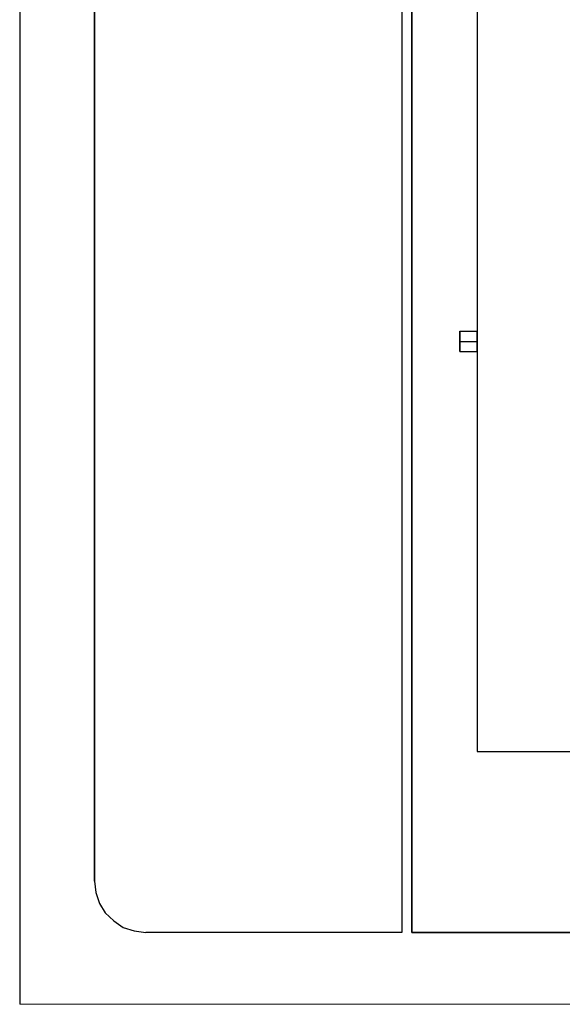
# Model space of a CAD drawing. Extents: x 28513 to 30470, y 3522 to 6118.
# Drawn here: x 29526 to 29557, y 3891 to 3948 of the extents above; entities that cross this region are included whole.
import ezdxf

# ---------------------------------------------------------------- set-up
doc = ezdxf.new("R2010")
doc.units = 0
doc.header["$LTSCALE"] = 15
doc.header["$MEASUREMENT"] = 0
doc.header["$PDSIZE"] = -2
doc.layers.get('DEFPOINTS').update_dxf_attribs({"linetype": 'CONTINUOUS'})
doc.layers.add('2', color=7, linetype='CONTINUOUS')
doc.layers.add('TXT', color=4, linetype='CONTINUOUS')

msp = doc.modelspace()

# ---------------------------------------------------------------- linework, layer by layer
at = {"layer": '2', "color": 7, "linetype": 'Continuous'}
for points in [[(29525.672, 4027.26), (29525.672, 3891.385)], [(29532.865, 4022.22), (29547.478, 4022.22), (29547.478, 3895.487), (29532.865, 3895.487)], [(29617.863, 3895.487), (29617.863, 4022.22), (29548.056, 4022.22), (29548.056, 3895.487), (29617.863, 3895.487)], [(29548.056, 3895.487), (29548.056, 4022.22)], [(29529.934, 3898.418), (29529.934, 4019.29)], [(29529.934, 4019.29), (29529.934, 3898.418)], [(29614.189, 3905.807), (29614.189, 4011.9), (29551.772, 4011.9), (29551.772, 3905.807), (29614.189, 3905.807)], [(29551.772, 4011.9), (29551.772, 3905.807)], [(29547.478, 3984.2), (29547.478, 3895.487)], [(29550.78, 3929.213), (29550.78, 3929.791), (29550.78, 3928.636), (29550.78, 3929.213)], [(29550.78, 3929.791), (29551.772, 3929.791)], [(29551.772, 3929.213), (29551.772, 3929.791), (29551.772, 3928.636), (29551.772, 3929.213)], [(29550.78, 3929.213), (29551.772, 3929.213)], [(29550.78, 3929.213), (29551.772, 3929.213)], [(29550.78, 3928.636), (29551.772, 3928.636)], [(29551.772, 3905.807), (29614.189, 3905.807)], [(29529.934, 3898.418), (29530.016, 3897.758), (29530.223, 3897.138), (29530.553, 3896.601), (29531.048, 3896.146), (29531.585, 3895.775), (29532.204, 3895.569), (29532.865, 3895.487)], [(29547.478, 3895.487), (29532.865, 3895.487)], [(29617.863, 3895.487), (29548.056, 3895.487)]]:
    msp.add_lwpolyline(points, dxfattribs=at)
at = {"layer": 'DEFPOINTS', "color": 7, "lineweight": 0}
for p in [(29529.934, 3898.418), (29547.478, 3895.487), (29525.672, 3891.385)]:
    msp.add_point(p, dxfattribs=at)
at = {"layer": 'TXT', "color": 7, "lineweight": 0}
msp.add_line((29525.672, 3891.385), (29781.32, 3891.385), dxfattribs=at)

doc.saveas('drawing.dxf')
